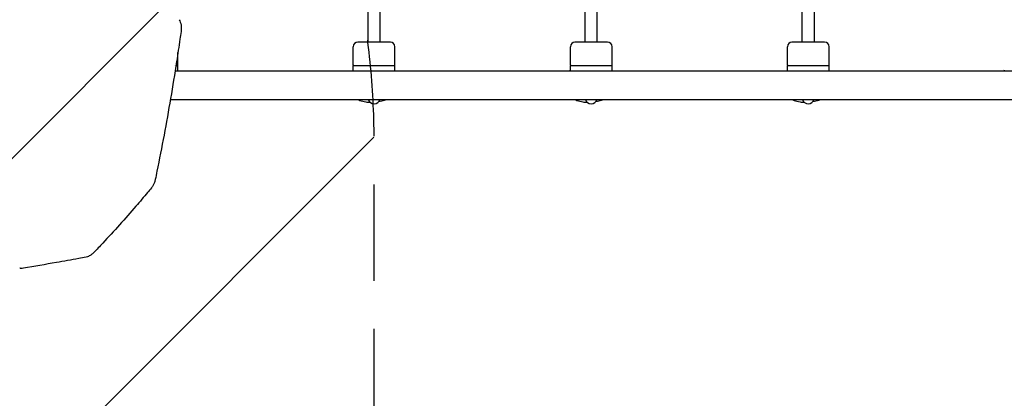
# Model space of a CAD drawing. Units: millimetres. Extents: x -3608 to 3563, y -5178 to 2853.
# Drawn here: x -921 to 378, y -349 to 150 of the extents above; entities that cross this region are included whole.
import ezdxf

# ---------------------------------------------------------------- set-up
doc = ezdxf.new("R2010")
doc.units = ezdxf.units.MM
doc.header["$LTSCALE"] = 20
doc.linetypes.add('HIDDEN', pattern=[9.525, 6.35, -3.175])
for name, color, linetype in [('2d', 230, 'Continuous'), ('EN-Free_Space', 10, 'HIDDEN'), ('EN-Free_Space_Hatch', 10, 'HIDDEN')]:
    doc.layers.add(name, color=color, linetype=linetype)

msp = doc.modelspace()

# ---------------------------------------------------------------- hatches: boundary and pattern name
at = {"layer": 'EN-Free_Space_Hatch'}
h = msp.add_hatch(dxfattribs=at)
h.set_pattern_fill('ANSI31', color=256, scale=100)
h.paths.add_polyline_path([(-2453.7, -1758.9, 1), (-453.7, -1758.9), (-453.7, -7.5, 1), (-2453.7, -7.5)])

# ---------------------------------------------------------------- linework, layer by layer
at = {"layer": '2d'}
for p, q in [((-461.2, 120.5), (-461.2, 288.2)), ((-445.2, 120.5), (-445.2, 288.7)), ((-174.9, 120.5), (-174.9, 288.2)), ((-158.9, 120.5), (-158.9, 288.7)), ((111.4, 120.5), (111.4, 288.2)), ((127.4, 120.5), (127.4, 288.7)), ((-431.7, 120.5), (-474.7, 120.5)), ((-145.4, 120.5), (-188.4, 120.5)), ((140.9, 120.5), (97.9, 120.5)), ((-712, 90.5), (-712, 106.7)), ((-480.7, 90.5), (-480.7, 114.5)), ((-425.7, 90.5), (-425.7, 114.5)), ((-194.4, 90.5), (-194.4, 114.5)), ((-139.4, 90.5), (-139.4, 114.5)), ((91.9, 90.5), (91.9, 114.5)), ((146.9, 90.5), (146.9, 114.5)), ((-716, 89.5), (-716, 89.5)), ((-715.7, 82.5), (1004.8, 82.5)), ((-714.6, 89.5), (-712, 89.5)), ((-712, 82.5), (-712, 89.5)), ((-480.7, 89.5), (-425.7, 89.5)), ((-480.7, 82.5), (-480.7, 89.5)), ((-425.7, 82.5), (-425.7, 89.5)), ((-194.4, 89.5), (-139.4, 89.5)), ((-194.4, 82.5), (-194.4, 89.5)), ((-139.4, 82.5), (-139.4, 89.5)), ((91.9, 89.5), (146.9, 89.5)), ((91.9, 82.5), (91.9, 89.5)), ((146.9, 82.5), (146.9, 89.5)), ((-721.9, 45), (938, 45))]:
    msp.add_line(p, q, dxfattribs=at)
for centre, radius, start, end in [((-474.7, 114.5), 6, 90, 180), ((-431.7, 114.5), 6, 0, 90), ((-188.4, 114.5), 6, 90, 180), ((-145.4, 114.5), 6, 0, 90), ((97.9, 114.5), 6, 90, 180), ((140.9, 114.5), 6, 0, 90), ((-718, 114.5), 6, 9.7887, 9.7894), ((-713, 90.5), 1, 270, 0), ((-479.7, 90.5), 1, 180, 270), ((-426.7, 90.5), 1, 270, 0), ((-193.4, 90.5), 1, 180, 270), ((-140.4, 90.5), 1, 270, 0), ((92.9, 90.5), 1, 180, 270), ((145.9, 90.5), 1, 270, 0), ((-453.2, 47.2), 8, 195.8036, 344.1964), ((-166.9, 47.2), 8, 195.8036, 344.1964), ((119.4, 47.2), 8, 195.8036, 344.1964)]:
    msp.add_arc(centre, radius, start, end, dxfattribs=at)
for centre in [(-441.1, 44.9), (-154.8, 44.9), (131.5, 44.9)]:
    msp.add_ellipse(centre, major_axis=(2.99, 0.22), ratio=0.413932, start_param=5.014015, end_param=5.538402, dxfattribs=at)
for points, knots in [([(-710.3, 150.1), (-709.7, 149), (-709.2, 147.9), (-708.4, 145.5), (-708.1, 144.3), (-707.7, 141.7), (-707.6, 140.3), (-707.6, 138.3), (-707.6, 137.6), (-707.7, 136.1), (-707.8, 135.2), (-707.9, 134.4)], [0, 0, 0, 0, 3.890297, 3.890297, 7.904092, 7.904092, 12.056621, 12.056621, 14.107127, 14.107127, 16.630181, 16.630181, 16.630181, 16.630181]), ([(-707.9, 134.4), (-708.4, 131.1), (-708.9, 127.8), (-710.8, 114.6), (-712.2, 104.8), (-716.3, 78.6), (-718.9, 62.4), (-724.4, 30.1), (-727.3, 14), (-733.3, -18), (-736.4, -33.9), (-740.3, -53.3), (-741.1, -56.9), (-741.8, -60.5)], [0, 0, 0, 0, 10.000013, 10.000013, 40.000376, 40.000376, 89.377923, 89.377923, 138.44524, 138.44524, 187.119, 187.119, 198.044076, 198.044076, 198.044076, 198.044076]), ([(-474.8, 45), (-473.9, 44.5), (-473, 44.1), (-469.6, 42.8), (-467, 42.1), (-462.3, 41.5), (-460.5, 41.3), (-458.6, 41.3)], [3.7322672, 3.7322672, 3.7322672, 3.7322672, 3.8872631, 3.8872631, 4.2641637, 4.2641637, 4.4991539, 4.4991539, 4.4991539, 4.4991539]), ([(-447, 42.1), (-444.3, 42.6), (-441.8, 43.2), (-438.6, 44.3), (-437.7, 44.6), (-436.9, 45)], [4.9763647, 4.9763647, 4.9763647, 4.9763647, 5.3086038, 5.3086038, 5.434654, 5.434654, 5.434654, 5.434654]), ([(-188.5, 45), (-187.6, 44.5), (-186.7, 44.1), (-183.3, 42.8), (-180.7, 42.1), (-176, 41.5), (-174.2, 41.3), (-172.3, 41.3)], [3.7322672, 3.7322672, 3.7322672, 3.7322672, 3.8872631, 3.8872631, 4.2641637, 4.2641637, 4.4991539, 4.4991539, 4.4991539, 4.4991539]), ([(-160.7, 42.1), (-158, 42.6), (-155.5, 43.2), (-152.3, 44.3), (-151.4, 44.6), (-150.6, 45)], [4.9763647, 4.9763647, 4.9763647, 4.9763647, 5.3086038, 5.3086038, 5.434654, 5.434654, 5.434654, 5.434654]), ([(97.8, 45), (98.7, 44.5), (99.6, 44.1), (103, 42.8), (105.6, 42.1), (110.3, 41.5), (112.1, 41.3), (114, 41.3)], [3.7322672, 3.7322672, 3.7322672, 3.7322672, 3.8872631, 3.8872631, 4.2641637, 4.2641637, 4.4991539, 4.4991539, 4.4991539, 4.4991539]), ([(125.6, 42.1), (128.3, 42.6), (130.8, 43.2), (134, 44.3), (134.9, 44.6), (135.7, 45)], [4.9763647, 4.9763647, 4.9763647, 4.9763647, 5.3086038, 5.3086038, 5.434654, 5.434654, 5.434654, 5.434654]), ([(-741.8, -60.5), (-742.1, -61.8), (-742.4, -63.1), (-743.3, -65.6), (-743.9, -66.8), (-745.1, -69.1), (-745.8, -70.2), (-746.7, -71.4), (-746.8, -71.5), (-746.9, -71.6)], [0, 0, 0, 0, 4.024764, 4.024764, 8.056883, 8.056883, 12.197105, 12.197105, 12.799981, 12.799981, 12.799981, 12.799981]), ([(-746.9, -71.6), (-748.6, -73.7), (-750.3, -75.7), (-757, -83.7), (-762.1, -89.7), (-774.4, -103.9), (-781.6, -112.1), (-796.2, -128.4), (-803.6, -136.5), (-815.1, -148.7), (-819, -152.9), (-822.9, -157)], [0, 0, 0, 0, 10.000028, 10.000028, 40.000781, 40.000781, 81.136781, 81.136781, 122.180494, 122.180494, 143.413304, 143.413304, 143.413304, 143.413304]), ([(-833, -162.8), (-836.3, -163.5), (-839.5, -164.1), (-852.6, -166.5), (-862.4, -168.3), (-886.7, -172.6), (-901.1, -175.1), (-915.6, -177.5)], [0, 0, 0, 0, 10.000011, 10.000011, 40.000322, 40.000322, 84.073259, 84.073259, 84.073259, 84.073259]), ([(-822.9, -157), (-823.9, -158.1), (-825, -159), (-827.3, -160.6), (-828.5, -161.3), (-830.8, -162.3), (-831.9, -162.6), (-833, -162.8)], [0, 0, 0, 0, 4.744058, 4.744058, 9.3572, 9.3572, 13.081517, 13.081517, 13.081517, 13.081517]), ([(-915.6, -177.5), (-916.9, -177.7), (-918.2, -177.8), (-919.8, -177.7), (-920.2, -177.6), (-920.6, -177.6)], [0.000065, 0.000065, 0.000065, 0.000065, 4.214403, 4.214403, 5.519109, 5.519109, 5.519109, 5.519109])]:
    msp.add_open_spline(points, degree=3, knots=knots, dxfattribs=at)
for points in [[(-481.7, 82.5), (-481.4, 83), (-481, 83.5), (-480.7, 84)], [(-195.4, 82.5), (-195.1, 83), (-194.7, 83.5), (-194.4, 84)], [(90.9, 82.5), (91.2, 83), (91.6, 83.5), (91.9, 84)], [(377.2, 82.5), (377.5, 83), (377.9, 83.5), (378.2, 84)]]:
    msp.add_open_spline(points, degree=3, dxfattribs=at)
at = {"layer": 'EN-Free_Space', "flags": 128}
msp.add_lwpolyline([(-2453.7, -1758.9), (-2453.7, -7.5, -1), (-453.7, -7.5), (-453.7, -1758.9, -1)], format="xyb", close=True, dxfattribs=at)

doc.saveas('drawing.dxf')
